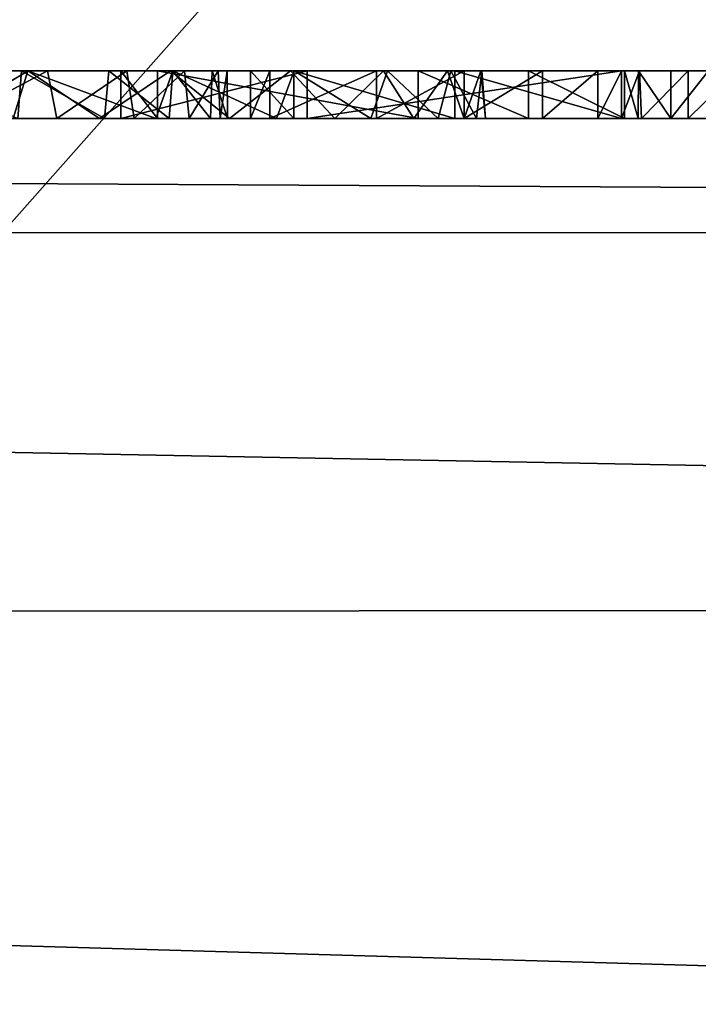
# Model space of a CAD drawing. Units: millimetres. Extents: x -32 to 32, y -122 to 32.
# Drawn here: x 3 to 5, y -23 to -21 of the extents above; entities that cross this region are included whole.
import ezdxf

# ---------------------------------------------------------------- set-up
doc = ezdxf.new("R2010")
doc.units = ezdxf.units.MM
doc.header["$LTSCALE"] = 81.481481
for name, color, linetype in [('100', 7, 'CONTINUOUS'), ('101', 7, 'CONTINUOUS'), ('102', 7, 'CONTINUOUS'), ('103', 7, 'CONTINUOUS'), ('104', 7, 'CONTINUOUS'), ('105', 7, 'CONTINUOUS'), ('182', 7, 'CONTINUOUS'), ('184', 7, 'CONTINUOUS'), ('192', 7, 'CONTINUOUS'), ('194', 7, 'CONTINUOUS'), ('347', 7, 'CONTINUOUS'), ('349', 7, 'CONTINUOUS'), ('357', 7, 'CONTINUOUS'), ('5', 7, 'CONTINUOUS'), ('6', 7, 'CONTINUOUS'), ('7', 7, 'CONTINUOUS'), ('94', 7, 'CONTINUOUS'), ('95', 7, 'CONTINUOUS'), ('96', 7, 'CONTINUOUS'), ('97', 7, 'CONTINUOUS')]:
    doc.layers.add(name, color=color, linetype=linetype)

msp = doc.modelspace()

# ---------------------------------------------------------------- linework, layer by layer
at = {"layer": '100', "linetype": 'Continuous'}
for points in [[(4.823, -21, 16.049), (4.902, -21, 16.049), (4.902, -20.9, 16.049), (4.823, -21, 16.049)], [(4.823, -21, 16.049), (4.902, -20.9, 16.049), (4.823, -20.9, 16.049), (4.823, -21, 16.049)]]:
    msp.add_3dface(points, dxfattribs=at)
at = {"layer": '101', "linetype": 'Continuous'}
for points in [[(4.726, -21, 16.146), (4.7545, -21, 16.0775), (4.726, -20.9, 16.146), (4.726, -21, 16.146)], [(4.726, -20.9, 16.146), (4.7545, -21, 16.0775), (4.7556, -20.9, 16.0786), (4.726, -20.9, 16.146)], [(4.7545, -21, 16.0775), (4.823, -21, 16.049), (4.7556, -20.9, 16.0786), (4.7545, -21, 16.0775)], [(4.823, -21, 16.049), (4.823, -20.9, 16.049), (4.7556, -20.9, 16.0786), (4.823, -21, 16.049)]]:
    msp.add_3dface(points, dxfattribs=at)
at = {"layer": '102', "linetype": 'Continuous'}
for points in [[(4.726, -21, 16.181), (4.726, -21, 16.146), (4.726, -20.9, 16.146), (4.726, -21, 16.181)], [(4.726, -20.9, 16.181), (4.726, -21, 16.181), (4.726, -20.9, 16.146), (4.726, -20.9, 16.181)]]:
    msp.add_3dface(points, dxfattribs=at)
at = {"layer": '103', "linetype": 'Continuous'}
for points in [[(3.943, -21, 16.826), (4.034, -21, 17.2129), (3.943, -20.9, 16.826), (3.943, -21, 16.826)], [(3.943, -20.9, 16.826), (4.034, -21, 17.2129), (4.034, -20.9, 17.2129), (3.943, -20.9, 16.826)], [(4.034, -21, 17.2129), (4.3711, -21, 17.3781), (4.034, -20.9, 17.2129), (4.034, -21, 17.2129)], [(4.034, -20.9, 17.2129), (4.3711, -21, 17.3781), (4.3711, -20.9, 17.3781), (4.034, -20.9, 17.2129)], [(4.3711, -21, 17.3781), (4.72, -21, 17.211), (4.3711, -20.9, 17.3781), (4.3711, -21, 17.3781)], [(4.3711, -20.9, 17.3781), (4.72, -21, 17.211), (4.72, -20.9, 17.211), (4.3711, -20.9, 17.3781)]]:
    msp.add_3dface(points, dxfattribs=at)
at = {"layer": '104', "linetype": 'Continuous'}
for points in [[(3.9835, -21, 16.5077), (3.943, -21, 16.826), (3.9835, -20.9, 16.5077), (3.9835, -21, 16.5077)], [(3.943, -21, 16.826), (3.943, -20.9, 16.826), (3.9835, -20.9, 16.5077), (3.943, -21, 16.826)], [(4.207, -21, 16.2599), (3.9835, -21, 16.5077), (4.207, -20.9, 16.2599), (4.207, -21, 16.2599)], [(4.207, -20.9, 16.2599), (3.9835, -21, 16.5077), (3.9835, -20.9, 16.5077), (4.207, -20.9, 16.2599)], [(4.3904, -21, 16.2362), (4.207, -21, 16.2599), (4.3904, -20.9, 16.2362), (4.3904, -21, 16.2362)], [(4.3904, -20.9, 16.2362), (4.207, -21, 16.2599), (4.207, -20.9, 16.2599), (4.3904, -20.9, 16.2362)], [(4.5545, -21, 16.272), (4.3904, -21, 16.2362), (4.5545, -20.9, 16.272), (4.5545, -21, 16.272)], [(4.5545, -20.9, 16.272), (4.3904, -21, 16.2362), (4.3904, -20.9, 16.2362), (4.5545, -20.9, 16.272)], [(4.6707, -21, 16.3451), (4.5545, -21, 16.272), (4.6707, -20.9, 16.3451), (4.6707, -21, 16.3451)], [(4.6707, -20.9, 16.3451), (4.5545, -21, 16.272), (4.5545, -20.9, 16.272), (4.6707, -20.9, 16.3451)], [(4.72, -21, 16.451), (4.6707, -21, 16.3451), (4.72, -20.9, 16.451), (4.72, -21, 16.451)], [(4.72, -20.9, 16.451), (4.6707, -21, 16.3451), (4.6707, -20.9, 16.3451), (4.72, -20.9, 16.451)]]:
    msp.add_3dface(points, dxfattribs=at)
at = {"layer": '105', "linetype": 'Continuous'}
for points in [[(4.72, -21, 17.211), (4.72, -21, 16.451), (4.72, -20.9, 17.211), (4.72, -21, 17.211)], [(4.72, -20.9, 17.211), (4.72, -21, 16.451), (4.72, -20.9, 16.451), (4.72, -20.9, 17.211)]]:
    msp.add_3dface(points, dxfattribs=at)
at = {"layer": '182', "linetype": 'Continuous'}
for points in [[(3.1272, -20.9, 20.301), (3.4464, -21, 20.5477), (3.477, -20.9, 20.576), (3.1272, -20.9, 20.301)], [(3.4777, -20.9, 24.9334), (3.3096, -21, 25.0778), (3.1366, -20.9, 25.2042), (3.4777, -20.9, 24.9334)], [(3.6265, -21, 24.7886), (3.3096, -21, 25.0778), (3.4777, -20.9, 24.9334), (3.6265, -21, 24.7886)], [(3.4464, -21, 20.5477), (3.7447, -21, 20.8553), (3.477, -20.9, 20.576), (3.4464, -21, 20.5477)], [(3.477, -20.9, 20.576), (3.7447, -21, 20.8553), (3.7806, -20.9, 20.9009), (3.477, -20.9, 20.576)], [(3.7758, -20.9, 24.616), (3.6265, -21, 24.7886), (3.4777, -20.9, 24.9334), (3.7758, -20.9, 24.616)], [(3.8993, -21, 24.4544), (3.6265, -21, 24.7886), (3.7758, -20.9, 24.616), (3.8993, -21, 24.4544)], [(3.7447, -21, 20.8553), (3.9972, -21, 21.2051), (3.7806, -20.9, 20.9009), (3.7447, -21, 20.8553)], [(4.0266, -20.9, 24.2559), (3.8993, -21, 24.4544), (3.7758, -20.9, 24.616), (4.0266, -20.9, 24.2559)], [(3.7806, -20.9, 20.9009), (3.9972, -21, 21.2051), (4.0343, -20.9, 21.2699), (3.7806, -20.9, 20.9009)], [(4.1195, -21, 24.0868), (3.8993, -21, 24.4544), (4.0266, -20.9, 24.2559), (4.1195, -21, 24.0868)], [(3.9972, -21, 21.2051), (4.1948, -21, 21.5859), (4.0343, -20.9, 21.2699), (3.9972, -21, 21.2051)], [(4.2217, -20.9, 23.8592), (4.1195, -21, 24.0868), (4.0266, -20.9, 24.2559), (4.2217, -20.9, 23.8592)], [(4.0343, -20.9, 21.2699), (4.1948, -21, 21.5859), (4.2302, -20.9, 21.6736), (4.0343, -20.9, 21.2699)], [(4.2852, -21, 23.6882), (4.1195, -21, 24.0868), (4.2217, -20.9, 23.8592), (4.2852, -21, 23.6882)], [(4.1948, -21, 21.5859), (4.3361, -21, 21.9923), (4.2302, -20.9, 21.6736), (4.1948, -21, 21.5859)], [(4.3558, -20.9, 23.4367), (4.2852, -21, 23.6882), (4.2217, -20.9, 23.8592), (4.3558, -20.9, 23.4367)], [(4.2302, -20.9, 21.6736), (4.3361, -21, 21.9923), (4.3627, -20.9, 22.1008), (4.2302, -20.9, 21.6736)], [(4.3904, -21, 23.2728), (4.2852, -21, 23.6882), (4.3558, -20.9, 23.4367), (4.3904, -21, 23.2728)], [(4.3361, -21, 21.9923), (4.4163, -21, 22.4151), (4.3627, -20.9, 22.1008), (4.3361, -21, 21.9923)], [(4.4251, -20.9, 22.9931), (4.3904, -21, 23.2728), (4.3558, -20.9, 23.4367), (4.4251, -20.9, 22.9931)], [(4.3627, -20.9, 22.1008), (4.4163, -21, 22.4151), (4.4275, -20.9, 22.5465), (4.3627, -20.9, 22.1008)], [(4.4349, -21, 22.8437), (4.3904, -21, 23.2728), (4.4251, -20.9, 22.9931), (4.4349, -21, 22.8437)], [(4.4163, -21, 22.4151), (4.4349, -21, 22.8437), (4.4275, -20.9, 22.5465), (4.4163, -21, 22.4151)], [(4.4275, -20.9, 22.5465), (4.4349, -21, 22.8437), (4.4251, -20.9, 22.9931), (4.4275, -20.9, 22.5465)]]:
    msp.add_3dface(points, dxfattribs=at)
at = {"layer": '184', "linetype": 'Continuous'}
for points in [[(3.2413, -20.9, 24.4088), (3.4557, -21, 24.1467), (3.4638, -20.9, 24.1333), (3.2413, -20.9, 24.4088)], [(3.5181, -20.9, 21.4601), (3.3305, -21, 21.2016), (3.3077, -20.9, 21.1762), (3.5181, -20.9, 21.4601)], [(3.5377, -21, 21.4894), (3.3305, -21, 21.2016), (3.5181, -20.9, 21.4601), (3.5377, -21, 21.4894)], [(3.4557, -21, 24.1467), (3.6376, -21, 23.8421), (3.4638, -20.9, 24.1333), (3.4557, -21, 24.1467)], [(3.4638, -20.9, 24.1333), (3.6376, -21, 23.8421), (3.6463, -20.9, 23.8236), (3.4638, -20.9, 24.1333)], [(3.6842, -20.9, 21.7677), (3.5377, -21, 21.4894), (3.5181, -20.9, 21.4601), (3.6842, -20.9, 21.7677)], [(3.6994, -21, 21.7998), (3.5377, -21, 21.4894), (3.6842, -20.9, 21.7677), (3.6994, -21, 21.7998)], [(3.6376, -21, 23.8421), (3.7729, -21, 23.5179), (3.6463, -20.9, 23.8236), (3.6376, -21, 23.8421)], [(3.6463, -20.9, 23.8236), (3.7729, -21, 23.5179), (3.7804, -20.9, 23.4946), (3.6463, -20.9, 23.8236)], [(3.8049, -20.9, 22.0976), (3.6994, -21, 21.7998), (3.6842, -20.9, 21.7677), (3.8049, -20.9, 22.0976)], [(3.8144, -21, 22.1316), (3.6994, -21, 21.7998), (3.8049, -20.9, 22.0976), (3.8144, -21, 22.1316)], [(3.7729, -21, 23.5179), (3.8591, -21, 23.1781), (3.7804, -20.9, 23.4946), (3.7729, -21, 23.5179)], [(3.7804, -20.9, 23.4946), (3.8591, -21, 23.1781), (3.8628, -20.9, 23.1503), (3.7804, -20.9, 23.4946)], [(3.875, -20.9, 22.442), (3.8144, -21, 22.1316), (3.8049, -20.9, 22.0976), (3.875, -20.9, 22.442)], [(3.8796, -21, 22.4757), (3.8144, -21, 22.1316), (3.875, -20.9, 22.442), (3.8796, -21, 22.4757)], [(3.8591, -21, 23.1781), (3.8948, -21, 22.8306), (3.8628, -20.9, 23.1503), (3.8591, -21, 23.1781)], [(3.8628, -20.9, 23.1503), (3.8948, -21, 22.8306), (3.8944, -20.9, 22.7993), (3.8628, -20.9, 23.1503)], [(3.8944, -20.9, 22.7993), (3.8796, -21, 22.4757), (3.875, -20.9, 22.442), (3.8944, -20.9, 22.7993)], [(3.8948, -21, 22.8306), (3.8796, -21, 22.4757), (3.8944, -20.9, 22.7993), (3.8948, -21, 22.8306)]]:
    msp.add_3dface(points, dxfattribs=at)
at = {"layer": '192', "color": 250, "linetype": 'Continuous', "true_color": 0x282828}
for points in [[(3.1272, -20.9, 20.301), (3.477, -20.9, 20.576), (3.3077, -20.9, 21.1762), (3.1272, -20.9, 20.301)], [(3.4777, -20.9, 24.9334), (3.1366, -20.9, 25.2042), (3.4638, -20.9, 24.1333), (3.4777, -20.9, 24.9334)], [(3.1366, -20.9, 25.2042), (3.2413, -20.9, 24.4088), (3.4638, -20.9, 24.1333), (3.1366, -20.9, 25.2042)], [(3.477, -20.9, 20.576), (3.5181, -20.9, 21.4601), (3.3077, -20.9, 21.1762), (3.477, -20.9, 20.576)], [(3.4777, -20.9, 24.9334), (3.4638, -20.9, 24.1333), (3.6463, -20.9, 23.8236), (3.4777, -20.9, 24.9334)], [(3.477, -20.9, 20.576), (3.7806, -20.9, 20.9009), (3.5181, -20.9, 21.4601), (3.477, -20.9, 20.576)], [(3.7758, -20.9, 24.616), (3.4777, -20.9, 24.9334), (3.6463, -20.9, 23.8236), (3.7758, -20.9, 24.616)], [(3.7806, -20.9, 20.9009), (3.6842, -20.9, 21.7677), (3.5181, -20.9, 21.4601), (3.7806, -20.9, 20.9009)], [(3.7758, -20.9, 24.616), (3.6463, -20.9, 23.8236), (3.7804, -20.9, 23.4946), (3.7758, -20.9, 24.616)], [(4.0615, -20.9, 17.5709), (3.6714, -20.9, 17.0352), (4.034, -20.9, 17.2129), (4.0615, -20.9, 17.5709)], [(3.6714, -20.9, 17.0352), (3.748, -20.9, 16.3141), (3.943, -20.9, 16.826), (3.6714, -20.9, 17.0352)], [(3.6714, -20.9, 17.0352), (3.943, -20.9, 16.826), (4.034, -20.9, 17.2129), (3.6714, -20.9, 17.0352)], [(3.7806, -20.9, 20.9009), (3.8049, -20.9, 22.0976), (3.6842, -20.9, 21.7677), (3.7806, -20.9, 20.9009)], [(3.748, -20.9, 16.3141), (4.294, -20.9, 16), (3.9835, -20.9, 16.5077), (3.748, -20.9, 16.3141)], [(3.943, -20.9, 16.826), (3.748, -20.9, 16.3141), (3.9835, -20.9, 16.5077), (3.943, -20.9, 16.826)], [(4.0266, -20.9, 24.2559), (3.7758, -20.9, 24.616), (3.8944, -20.9, 22.7993), (4.0266, -20.9, 24.2559)], [(3.7758, -20.9, 24.616), (3.7804, -20.9, 23.4946), (3.8628, -20.9, 23.1503), (3.7758, -20.9, 24.616)], [(3.7758, -20.9, 24.616), (3.8628, -20.9, 23.1503), (3.8944, -20.9, 22.7993), (3.7758, -20.9, 24.616)], [(3.7806, -20.9, 20.9009), (4.0343, -20.9, 21.2699), (3.8049, -20.9, 22.0976), (3.7806, -20.9, 20.9009)], [(4.0343, -20.9, 21.2699), (3.875, -20.9, 22.442), (3.8049, -20.9, 22.0976), (4.0343, -20.9, 21.2699)], [(4.0343, -20.9, 21.2699), (3.8944, -20.9, 22.7993), (3.875, -20.9, 22.442), (4.0343, -20.9, 21.2699)], [(4.0343, -20.9, 21.2699), (4.0266, -20.9, 24.2559), (3.8944, -20.9, 22.7993), (4.0343, -20.9, 21.2699)], [(4.294, -20.9, 16), (4.207, -20.9, 16.2599), (3.9835, -20.9, 16.5077), (4.294, -20.9, 16)], [(4.0343, -20.9, 21.2699), (4.2217, -20.9, 23.8592), (4.0266, -20.9, 24.2559), (4.0343, -20.9, 21.2699)], [(4.0615, -20.9, 17.5709), (4.034, -20.9, 17.2129), (4.3711, -20.9, 17.3781), (4.0615, -20.9, 17.5709)], [(4.0343, -20.9, 21.2699), (4.2302, -20.9, 21.6736), (4.2217, -20.9, 23.8592), (4.0343, -20.9, 21.2699)], [(4.72, -20.9, 17.456), (4.0615, -20.9, 17.5709), (4.72, -20.9, 17.211), (4.72, -20.9, 17.456)], [(4.0615, -20.9, 17.5709), (4.3711, -20.9, 17.3781), (4.72, -20.9, 17.211), (4.0615, -20.9, 17.5709)], [(4.294, -20.9, 16), (4.3904, -20.9, 16.2362), (4.207, -20.9, 16.2599), (4.294, -20.9, 16)], [(4.2302, -20.9, 21.6736), (4.3558, -20.9, 23.4367), (4.2217, -20.9, 23.8592), (4.2302, -20.9, 21.6736)], [(4.2302, -20.9, 21.6736), (4.3627, -20.9, 22.1008), (4.3558, -20.9, 23.4367), (4.2302, -20.9, 21.6736)], [(4.294, -20.9, 16), (4.5249, -20.9, 16.0483), (4.3904, -20.9, 16.2362), (4.294, -20.9, 16)], [(4.3627, -20.9, 22.1008), (4.4251, -20.9, 22.9931), (4.3558, -20.9, 23.4367), (4.3627, -20.9, 22.1008)], [(4.3627, -20.9, 22.1008), (4.4275, -20.9, 22.5465), (4.4251, -20.9, 22.9931), (4.3627, -20.9, 22.1008)], [(4.5249, -20.9, 16.0483), (4.5545, -20.9, 16.272), (4.3904, -20.9, 16.2362), (4.5249, -20.9, 16.0483)], [(4.5249, -20.9, 16.0483), (4.726, -20.9, 16.181), (4.5545, -20.9, 16.272), (4.5249, -20.9, 16.0483)], [(4.726, -20.9, 16.181), (4.6707, -20.9, 16.3451), (4.5545, -20.9, 16.272), (4.726, -20.9, 16.181)], [(4.726, -20.9, 16.181), (4.72, -20.9, 16.451), (4.6707, -20.9, 16.3451), (4.726, -20.9, 16.181)], [(4.72, -20.9, 17.456), (4.726, -20.9, 16.181), (4.72, -20.9, 18.2235), (4.72, -20.9, 17.456)], [(4.726, -20.9, 16.181), (4.72, -20.9, 17.456), (4.72, -20.9, 17.211), (4.726, -20.9, 16.181)], [(4.72, -20.9, 18.2235), (4.726, -20.9, 16.181), (4.7556, -20.9, 16.0786), (4.72, -20.9, 18.2235)], [(4.726, -20.9, 16.181), (4.72, -20.9, 17.211), (4.72, -20.9, 16.451), (4.726, -20.9, 16.181)], [(4.7577, -20.9, 18.3144), (4.72, -20.9, 18.2235), (4.7556, -20.9, 16.0786), (4.7577, -20.9, 18.3144)], [(4.726, -20.9, 16.181), (4.726, -20.9, 16.146), (4.7556, -20.9, 16.0786), (4.726, -20.9, 16.181)], [(4.823, -20.9, 16.049), (4.7577, -20.9, 18.3144), (4.7556, -20.9, 16.0786), (4.823, -20.9, 16.049)], [(4.8595, -20.9, 18.363), (4.7577, -20.9, 18.3144), (4.823, -20.9, 16.049), (4.8595, -20.9, 18.363)], [(4.902, -20.9, 16.049), (4.8595, -20.9, 18.363), (4.823, -20.9, 16.049), (4.902, -20.9, 16.049)], [(4.9613, -20.9, 18.3144), (4.8595, -20.9, 18.363), (4.902, -20.9, 16.049), (4.9613, -20.9, 18.3144)]]:
    msp.add_3dface(points, dxfattribs=at)
at = {"layer": '194', "linetype": 'Continuous'}
for points in [[(-20.5, 20.5782, 138.7168), (-20.5, -72.3373, 153.4332), (20.5, 20.5782, 138.7168), (-20.5, 20.5782, 138.7168)], [(20.5, 20.5782, 138.7168), (-20.5, -72.3373, 153.4332), (20.5, -72.3373, 153.4332), (20.5, 20.5782, 138.7168)]]:
    msp.add_3dface(points, dxfattribs=at)
at = {"layer": '347', "color": 254, "linetype": 'Continuous', "true_color": 0xe6e6e6}
for points in [[(12.2433, 29.565), (0, -32), (0, 32), (12.2433, 29.565)], [(12.2433, -29.565), (0, -32), (12.2433, 29.565), (12.2433, -29.565)]]:
    msp.add_3dface(points, dxfattribs=at)
at = {"layer": '349', "color": 254, "linetype": 'Continuous', "true_color": 0xe6e6e6}
for points in [[(20, -21, 6), (-20, -21, 6), (12.045, -29.1057, 6), (20, -21, 6)], [(-20, -21, 6), (0, -31.5, 6), (12.045, -29.1057, 6), (-20, -21, 6)]]:
    msp.add_3dface(points, dxfattribs=at)
at = {"layer": '357', "linetype": 'Continuous'}
for points in [[(4.7669, -24.5682, 122), (0, -25.1052, 122), (8.1061, -15.9508, 122), (4.7669, -24.5682, 122)], [(0, -25.1052, 122), (0, -17.8929, 122), (8.1061, -15.9508, 122), (0, -25.1052, 122)], [(8.919, -23.0613, 122), (4.7669, -24.5682, 122), (8.1061, -15.9508, 122), (8.919, -23.0613, 122)]]:
    msp.add_3dface(points, dxfattribs=at)
at = {"layer": '5', "color": 9, "linetype": 'Continuous', "true_color": 0xb1bdc9}
for points in [[(-20, -121, 118), (20, -121, 118), (16.31, -9.4135, 118), (-20, -121, 118)], [(9.4135, -16.31, 118), (-20, -121, 118), (16.31, -9.4135, 118), (9.4135, -16.31, 118)], [(0, -18.8325, 118), (-20, -121, 118), (9.4135, -16.31, 118), (0, -18.8325, 118)]]:
    msp.add_3dface(points, dxfattribs=at)
at = {"layer": '6', "color": 9, "linetype": 'Continuous', "true_color": 0xb1bdc9}
for points in [[(4.294, -21, 16), (-1.727, -21, 16), (-20, -21, 6), (4.294, -21, 16)], [(8.548, -21, 16), (4.294, -21, 16), (-20, -21, 6), (8.548, -21, 16)], [(9.153, -21, 16.049), (8.548, -21, 16), (-20, -21, 6), (9.153, -21, 16.049)], [(20, -21, 6), (9.153, -21, 16.049), (-20, -21, 6), (20, -21, 6)], [(-20, -21, 6), (-3.7447, -21, 24.6557), (20, -21, 93), (-20, -21, 6)], [(-20, -21, 93), (-20, -21, 6), (20, -21, 93), (-20, -21, 93)], [(-3.7447, -21, 24.6557), (-3.4464, -21, 24.9633), (20, -21, 93), (-3.7447, -21, 24.6557)], [(-3.4753, -21, 18.3226), (4.8595, -21, 18.363), (-3.573, -21, 18.363), (-3.4753, -21, 18.3226)], [(-3.573, -21, 18.363), (4.8595, -21, 18.363), (2.3268, -21, 19.9222), (-3.573, -21, 18.363)], [(-1.6095, -21, 18.2733), (4.7615, -21, 18.3225), (-3.4753, -21, 18.3226), (-1.6095, -21, 18.2733)], [(4.7615, -21, 18.3225), (4.8595, -21, 18.363), (-3.4753, -21, 18.3226), (4.7615, -21, 18.3225)], [(-3.4464, -21, 24.9633), (-3.104, -21, 25.2262), (20, -21, 93), (-3.4464, -21, 24.9633)], [(-3.104, -21, 25.2262), (-2.7298, -21, 25.4351), (20, -21, 93), (-3.104, -21, 25.2262)], [(-2.7298, -21, 25.4351), (-2.3268, -21, 25.5888), (20, -21, 93), (-2.7298, -21, 25.4351)], [(-2.3268, -21, 25.5888), (-1.9107, -21, 25.681), (20, -21, 93), (-2.3268, -21, 25.5888)], [(-1.9107, -21, 25.681), (-1.4788, -21, 25.713), (20, -21, 93), (-1.9107, -21, 25.681)], [(-1.727, -21, 16), (4.294, -21, 16), (-0.2746, -21, 16.0026), (-1.727, -21, 16)], [(-1.6095, -21, 18.2733), (-1.3057, -21, 18.222), (4.72, -21, 18.2235), (-1.6095, -21, 18.2733)], [(4.7615, -21, 18.3225), (-1.6095, -21, 18.2733), (4.72, -21, 18.2235), (4.7615, -21, 18.3225)], [(-1.4788, -21, 25.713), (1.3018, -21, 25.7075), (20, -21, 93), (-1.4788, -21, 25.713)], [(-1.3057, -21, 18.222), (-1.072, -21, 18.111), (4.72, -21, 18.2235), (-1.3057, -21, 18.222)], [(4.72, -21, 18.2235), (-1.072, -21, 18.111), (-0.52, -21, 18.053), (4.72, -21, 18.2235)], [(-0.4223, -21, 18.0126), (4.72, -21, 18.2235), (-0.52, -21, 18.053), (-0.4223, -21, 18.0126)], [(-0.381, -21, 17.914), (4.72, -21, 18.2235), (-0.4223, -21, 18.0126), (-0.381, -21, 17.914)], [(1.1192, -21, 17.6164), (4.72, -21, 18.2235), (-0.381, -21, 17.914), (1.1192, -21, 17.6164)], [(4.294, -21, 16), (3.205, -21, 16.049), (-0.2746, -21, 16.0026), (4.294, -21, 16)], [(2.8725, -21, 17.6083), (4.72, -21, 18.2235), (1.1192, -21, 17.6164), (2.8725, -21, 17.6083)], [(1.3031, -21, 21.7522), (1.1277, -21, 21.3581), (3.5377, -21, 21.4894), (1.3031, -21, 21.7522)], [(3.5377, -21, 21.4894), (1.1277, -21, 21.3581), (3.3305, -21, 21.2016), (3.5377, -21, 21.4894)], [(1.2673, -21, 23.853), (1.3967, -21, 23.447), (3.6376, -21, 23.8421), (1.2673, -21, 23.853)], [(3.4557, -21, 24.1467), (1.2673, -21, 23.853), (3.6376, -21, 23.8421), (3.4557, -21, 24.1467)], [(1.3018, -21, 25.7075), (1.7303, -21, 25.702), (20, -21, 93), (1.3018, -21, 25.7075)], [(1.419, -21, 22.1647), (1.3031, -21, 21.7522), (3.8144, -21, 22.1316), (1.419, -21, 22.1647)], [(3.8144, -21, 22.1316), (1.3031, -21, 21.7522), (3.6994, -21, 21.7998), (3.8144, -21, 22.1316)], [(3.6994, -21, 21.7998), (1.3031, -21, 21.7522), (3.5377, -21, 21.4894), (3.6994, -21, 21.7998)], [(1.3967, -21, 23.447), (1.4665, -21, 23.0213), (3.8591, -21, 23.1781), (1.3967, -21, 23.447)], [(3.6376, -21, 23.8421), (1.3967, -21, 23.447), (3.7729, -21, 23.5179), (3.6376, -21, 23.8421)], [(3.7729, -21, 23.5179), (1.3967, -21, 23.447), (3.8591, -21, 23.1781), (3.7729, -21, 23.5179)], [(1.4741, -21, 22.5929), (1.419, -21, 22.1647), (3.8796, -21, 22.4757), (1.4741, -21, 22.5929)], [(3.8796, -21, 22.4757), (1.419, -21, 22.1647), (3.8144, -21, 22.1316), (3.8796, -21, 22.4757)], [(1.4665, -21, 23.0213), (1.4741, -21, 22.5929), (3.8948, -21, 22.8306), (1.4665, -21, 23.0213)], [(3.8591, -21, 23.1781), (1.4665, -21, 23.0213), (3.8948, -21, 22.8306), (3.8591, -21, 23.1781)], [(3.8948, -21, 22.8306), (1.4741, -21, 22.5929), (3.8796, -21, 22.4757), (3.8948, -21, 22.8306)], [(1.7303, -21, 25.702), (2.1563, -21, 25.6343), (20, -21, 93), (1.7303, -21, 25.702)], [(2.1563, -21, 25.6343), (2.5657, -21, 25.5057), (20, -21, 93), (2.1563, -21, 25.6343)], [(2.3268, -21, 19.9222), (4.8595, -21, 18.363), (2.7298, -21, 20.0759), (2.3268, -21, 19.9222)], [(2.5657, -21, 25.5057), (2.9534, -21, 25.3191), (20, -21, 93), (2.5657, -21, 25.5057)], [(2.7298, -21, 20.0759), (4.8595, -21, 18.363), (3.104, -21, 20.2848), (2.7298, -21, 20.0759)], [(2.8725, -21, 17.6083), (3.1317, -21, 17.5074), (4.0615, -21, 17.5709), (2.8725, -21, 17.6083)], [(4.72, -21, 18.2235), (2.8725, -21, 17.6083), (4.0615, -21, 17.5709), (4.72, -21, 18.2235)], [(2.9534, -21, 25.3191), (3.3096, -21, 25.0778), (20, -21, 93), (2.9534, -21, 25.3191)], [(3.104, -21, 20.2848), (4.8595, -21, 18.363), (3.4464, -21, 20.5477), (3.104, -21, 20.2848)], [(3.1317, -21, 17.5074), (3.279, -21, 17.272), (4.0615, -21, 17.5709), (3.1317, -21, 17.5074)], [(3.2735, -21, 16.0775), (3.205, -21, 16.049), (4.294, -21, 16), (3.2735, -21, 16.0775)], [(3.302, -21, 16.146), (3.2735, -21, 16.0775), (3.748, -21, 16.3141), (3.302, -21, 16.146)], [(3.748, -21, 16.3141), (3.2735, -21, 16.0775), (4.294, -21, 16), (3.748, -21, 16.3141)], [(3.279, -21, 17.272), (3.2982, -21, 17.1314), (4.0615, -21, 17.5709), (3.279, -21, 17.272)], [(3.2982, -21, 17.1314), (3.302, -21, 16.976), (3.6714, -21, 17.0352), (3.2982, -21, 17.1314)], [(4.0615, -21, 17.5709), (3.2982, -21, 17.1314), (3.6714, -21, 17.0352), (4.0615, -21, 17.5709)], [(3.302, -21, 16.976), (3.302, -21, 16.146), (3.748, -21, 16.3141), (3.302, -21, 16.976)], [(3.6714, -21, 17.0352), (3.302, -21, 16.976), (3.748, -21, 16.3141), (3.6714, -21, 17.0352)], [(3.3096, -21, 25.0778), (3.6265, -21, 24.7886), (20, -21, 93), (3.3096, -21, 25.0778)], [(3.4464, -21, 20.5477), (4.8595, -21, 18.363), (3.7447, -21, 20.8553), (3.4464, -21, 20.5477)], [(3.6265, -21, 24.7886), (3.8993, -21, 24.4544), (20, -21, 93), (3.6265, -21, 24.7886)], [(3.7447, -21, 20.8553), (4.8595, -21, 18.363), (3.9972, -21, 21.2051), (3.7447, -21, 20.8553)], [(3.8993, -21, 24.4544), (4.1195, -21, 24.0868), (20, -21, 93), (3.8993, -21, 24.4544)], [(3.9835, -21, 16.5077), (4.72, -21, 17.211), (3.943, -21, 16.826), (3.9835, -21, 16.5077)], [(3.943, -21, 16.826), (4.72, -21, 17.211), (4.034, -21, 17.2129), (3.943, -21, 16.826)], [(4.72, -21, 16.451), (4.72, -21, 17.211), (3.9835, -21, 16.5077), (4.72, -21, 16.451)], [(4.207, -21, 16.2599), (4.72, -21, 16.451), (3.9835, -21, 16.5077), (4.207, -21, 16.2599)], [(3.9972, -21, 21.2051), (4.8595, -21, 18.363), (4.1948, -21, 21.5859), (3.9972, -21, 21.2051)], [(4.034, -21, 17.2129), (4.72, -21, 17.211), (4.3711, -21, 17.3781), (4.034, -21, 17.2129)], [(4.72, -21, 17.456), (4.72, -21, 18.2235), (4.0615, -21, 17.5709), (4.72, -21, 17.456)], [(4.1195, -21, 24.0868), (4.2852, -21, 23.6882), (20, -21, 93), (4.1195, -21, 24.0868)], [(4.1948, -21, 21.5859), (4.8595, -21, 18.363), (4.3361, -21, 21.9923), (4.1948, -21, 21.5859)], [(4.6707, -21, 16.3451), (4.72, -21, 16.451), (4.207, -21, 16.2599), (4.6707, -21, 16.3451)], [(4.5545, -21, 16.272), (4.6707, -21, 16.3451), (4.207, -21, 16.2599), (4.5545, -21, 16.272)], [(4.3904, -21, 16.2362), (4.5545, -21, 16.272), (4.207, -21, 16.2599), (4.3904, -21, 16.2362)], [(4.2852, -21, 23.6882), (4.3904, -21, 23.2728), (20, -21, 93), (4.2852, -21, 23.6882)], [(4.5249, -21, 16.0483), (4.294, -21, 16), (5.8525, -21, 16.0196), (4.5249, -21, 16.0483)], [(5.8525, -21, 16.0196), (4.294, -21, 16), (8.548, -21, 16), (5.8525, -21, 16.0196)], [(4.3361, -21, 21.9923), (4.8595, -21, 18.363), (20, -21, 93), (4.3361, -21, 21.9923)], [(4.4163, -21, 22.4151), (4.3361, -21, 21.9923), (20, -21, 93), (4.4163, -21, 22.4151)], [(4.3904, -21, 23.2728), (4.4349, -21, 22.8437), (20, -21, 93), (4.3904, -21, 23.2728)], [(4.4349, -21, 22.8437), (4.4163, -21, 22.4151), (20, -21, 93), (4.4349, -21, 22.8437)], [(4.726, -21, 16.146), (4.726, -21, 16.181), (4.5249, -21, 16.0483), (4.726, -21, 16.146)], [(4.7545, -21, 16.0775), (4.726, -21, 16.146), (4.5249, -21, 16.0483), (4.7545, -21, 16.0775)], [(4.823, -21, 16.049), (4.7545, -21, 16.0775), (4.5249, -21, 16.0483), (4.823, -21, 16.049)], [(4.902, -21, 16.049), (4.823, -21, 16.049), (4.5249, -21, 16.0483), (4.902, -21, 16.049)], [(4.902, -21, 16.049), (4.5249, -21, 16.0483), (5.8525, -21, 16.0196), (4.902, -21, 16.049)], [(4.8595, -21, 18.363), (4.9575, -21, 18.3225), (9.111, -21, 18.363), (4.8595, -21, 18.363)], [(4.8595, -21, 18.363), (9.111, -21, 18.363), (20, -21, 93), (4.8595, -21, 18.363)]]:
    msp.add_3dface(points, dxfattribs=at)
at = {"layer": '7', "color": 9, "linetype": 'Continuous', "true_color": 0xb1bdc9}
for points in [[(-20, -21, 93), (20, -21, 93), (20, -21.2323, 96.0248), (-20, -21, 93)], [(-20, -21, 93), (20, -21.2323, 96.0248), (-20, -21.2495, 96.1253), (-20, -21, 93)], [(20, -21.2323, 96.0248), (20, -22.0165, 98.7409), (-20, -21.2495, 96.1253), (20, -21.2323, 96.0248)], [(-20, -21.2495, 96.1253), (20, -22.0165, 98.7409), (-20, -22.0541, 98.8246), (-20, -21.2495, 96.1253)], [(20, -22.0165, 98.7409), (20, -23.2109, 100.6552), (-20, -22.0541, 98.8246), (20, -22.0165, 98.7409)], [(-20, -22.0541, 98.8246), (20, -23.2109, 100.6552), (-20, -23.2964, 100.7519), (-20, -22.0541, 98.8246)]]:
    msp.add_3dface(points, dxfattribs=at)
at = {"layer": '94', "linetype": 'Continuous'}
for points in [[(4.294, -21, 16), (4.5249, -21, 16.0483), (4.294, -20.9, 16), (4.294, -21, 16)], [(4.294, -20.9, 16), (4.5249, -21, 16.0483), (4.5249, -20.9, 16.0483), (4.294, -20.9, 16)], [(4.5249, -21, 16.0483), (4.726, -21, 16.181), (4.5249, -20.9, 16.0483), (4.5249, -21, 16.0483)], [(4.5249, -20.9, 16.0483), (4.726, -21, 16.181), (4.726, -20.9, 16.181), (4.5249, -20.9, 16.0483)]]:
    msp.add_3dface(points, dxfattribs=at)
at = {"layer": '95', "linetype": 'Continuous'}
for points in [[(4.0615, -21, 17.5709), (3.6714, -21, 17.0352), (4.0615, -20.9, 17.5709), (4.0615, -21, 17.5709)], [(3.6714, -21, 17.0352), (3.748, -21, 16.3141), (3.6714, -20.9, 17.0352), (3.6714, -21, 17.0352)], [(4.0615, -20.9, 17.5709), (3.6714, -21, 17.0352), (3.6714, -20.9, 17.0352), (4.0615, -20.9, 17.5709)], [(3.6714, -20.9, 17.0352), (3.748, -21, 16.3141), (3.748, -20.9, 16.3141), (3.6714, -20.9, 17.0352)], [(3.748, -21, 16.3141), (4.294, -21, 16), (3.748, -20.9, 16.3141), (3.748, -21, 16.3141)], [(4.294, -21, 16), (4.294, -20.9, 16), (3.748, -20.9, 16.3141), (4.294, -21, 16)], [(4.72, -21, 17.456), (4.0615, -21, 17.5709), (4.72, -20.9, 17.456), (4.72, -21, 17.456)], [(4.72, -20.9, 17.456), (4.0615, -21, 17.5709), (4.0615, -20.9, 17.5709), (4.72, -20.9, 17.456)]]:
    msp.add_3dface(points, dxfattribs=at)
at = {"layer": '96', "linetype": 'Continuous'}
for points in [[(4.72, -21, 18.2235), (4.72, -21, 17.456), (4.72, -20.9, 18.2235), (4.72, -21, 18.2235)], [(4.72, -21, 17.456), (4.72, -20.9, 17.456), (4.72, -20.9, 18.2235), (4.72, -21, 17.456)]]:
    msp.add_3dface(points, dxfattribs=at)
at = {"layer": '97', "linetype": 'Continuous'}
for points in [[(4.7615, -21, 18.3225), (4.72, -21, 18.2235), (4.7577, -20.9, 18.3144), (4.7615, -21, 18.3225)], [(4.72, -21, 18.2235), (4.72, -20.9, 18.2235), (4.7577, -20.9, 18.3144), (4.72, -21, 18.2235)], [(4.8595, -20.9, 18.363), (4.7615, -21, 18.3225), (4.7577, -20.9, 18.3144), (4.8595, -20.9, 18.363)], [(4.8595, -21, 18.363), (4.7615, -21, 18.3225), (4.8595, -20.9, 18.363), (4.8595, -21, 18.363)], [(4.9575, -21, 18.3225), (4.8595, -21, 18.363), (4.9613, -20.9, 18.3144), (4.9575, -21, 18.3225)], [(4.9613, -20.9, 18.3144), (4.8595, -21, 18.363), (4.8595, -20.9, 18.363), (4.9613, -20.9, 18.3144)]]:
    msp.add_3dface(points, dxfattribs=at)

doc.saveas('drawing.dxf')
